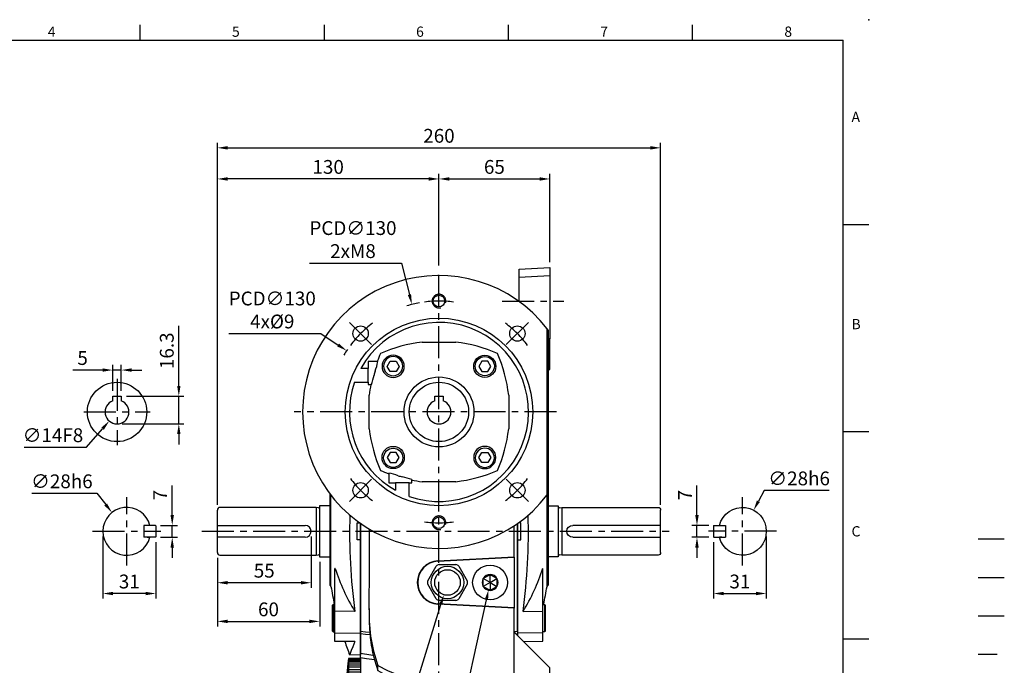
# Model space of a CAD drawing. Extents: x -21 to 920, y -12 to 588.
# Drawn here: x 342 to 920, y 209 to 588 of the extents above; entities that cross this region are included whole.
import ezdxf
from ezdxf.enums import TextEntityAlignment as Align

# ---------------------------------------------------------------- set-up
doc = ezdxf.new("R2010")
doc.units = 0
doc.header["$LTSCALE"] = 15
doc.header["$MEASUREMENT"] = 0
for name, pattern in [('CENTER', [2, 1.25, -0.25, 0.25, -0.25]), ('HIDDEN', [0.375, 0.25, -0.125]), ('剖面線', [5, 2.5, -0.5, 0.5, -0.5, 0.5, -0.5])]:
    doc.linetypes.add(name, pattern=pattern)
doc.layers.get('0').update_dxf_attribs({"color": 3, "linetype": 'CONTINUOUS'})
doc.layers.get('DEFPOINTS').update_dxf_attribs({"linetype": 'CONTINUOUS'})
for name, color, linetype in [('CEN', 2, 'CENTER'), ('DIM', 3, 'CONTINUOUS'), ('HATCH', 1, '剖面線'), ('HID', 6, 'HIDDEN'), ('MAIN', 7, 'CONTINUOUS')]:
    doc.layers.add(name, color=color, linetype=linetype)
doc.styles.add('ATTDEF', font='txt')
doc.styles.get("Standard").update_dxf_attribs({"font": 'simplex.shx'})
doc.dimstyles.new('C', dxfattribs={"dimscale": 3, "dimtxt": 2.7, "dimasz": 2, "dimexe": 1, "dimexo": 1, "dimgap": 1, "dimtad": 1, "dimtoh": 1, "dimdec": 4, "dimdsep": 46, "dimtxsty": 'Standard', "dimcen": 0, "dimclrd": 256, "dimclre": 256, "dimclrt": 256, "dimadec": 0, "dimazin": 0, "dimtfac": 0.6, "dimtdec": 4, "dimtofl": 0, "dimtmove": 0, "dimatfit": 3, "dimfxl": 0, "dimtolj": 1, "dimarcsym": 0})
doc.dimstyles.new('L', dxfattribs={"dimscale": 3, "dimtxt": 2.7, "dimasz": 2, "dimexe": 1, "dimexo": 1, "dimgap": 1, "dimtad": 1, "dimdec": 4, "dimdsep": 46, "dimtxsty": 'Standard', "dimcen": 0, "dimclrd": 256, "dimclre": 256, "dimclrt": 256, "dimadec": 0, "dimazin": 0, "dimtfac": 0.6, "dimtdec": 4, "dimtmove": 0, "dimatfit": 3, "dimfxl": 0, "dimtolj": 1, "dimarcsym": 0})

# ---------------------------------------------------------------- blocks, each defined once
blk = doc.blocks.new('*D14')
at = {"layer": 'DEFPOINTS', "color": 0}
for p in [(421.58, 291.5), (421.58, 284.5), (431.45, 284.5)]:
    blk.add_point(p, dxfattribs=at)
at = {"layer": 'DIM', "lineweight": -2}
for p, q in [((431.45, 297.5), (431.45, 314.9)), ((424.58, 291.5), (434.45, 291.5)), ((431.45, 284.5), (431.45, 291.5)), ((424.58, 284.5), (434.45, 284.5)), ((431.45, 278.5), (431.45, 272.5))]:
    blk.add_line(p, q, dxfattribs=at)
at = {"layer": 'DIM'}
for points in [[(430.45, 297.5), (432.45, 297.5), (431.45, 291.5)], [(430.45, 278.5), (432.45, 278.5), (431.45, 284.5)]]:
    blk.add_solid(points, dxfattribs=at)
at = {"layer": 'DIM', "insert": (424.4, 309.2), "char_height": 8.1, "attachment_point": 5, "rotation": 90}
blk.add_mtext('\\A1;7', dxfattribs=at)
blk = doc.blocks.new('*D15')
at = {"layer": 'DEFPOINTS', "color": 0}
for p in [(390.78, 288), (421.78, 284.7), (390.78, 251.53)]:
    blk.add_point(p, dxfattribs=at)
at = {"layer": 'DIM', "lineweight": -2}
for p, q in [((390.78, 285), (390.78, 248.53)), ((421.78, 281.7), (421.78, 248.53)), ((415.78, 251.53), (396.78, 251.53))]:
    blk.add_line(p, q, dxfattribs=at)
at = {"layer": 'DIM'}
for points in [[(396.78, 252.53), (396.78, 250.53), (390.78, 251.53)], [(415.78, 252.53), (415.78, 250.53), (421.78, 251.53)]]:
    blk.add_solid(points, dxfattribs=at)
at = {"layer": 'DIM', "insert": (406.28, 258.58), "char_height": 8.1, "attachment_point": 5}
blk.add_mtext('\\A1;31', dxfattribs=at)
blk = doc.blocks.new('*D23')
at = {"layer": 'DEFPOINTS', "color": 0}
for p in [(717.92, 512.87), (457.92, 300.5), (717.92, 300.5)]:
    blk.add_point(p, dxfattribs=at)
at = {"layer": 'DIM', "lineweight": -2}
for p, q in [((457.92, 303.5), (457.92, 515.87)), ((717.92, 303.5), (717.92, 515.87)), ((463.92, 512.87), (711.92, 512.87))]:
    blk.add_line(p, q, dxfattribs=at)
at = {"layer": 'DIM'}
for points in [[(463.92, 513.87), (463.92, 511.87), (457.92, 512.87)], [(711.92, 513.87), (711.92, 511.87), (717.92, 512.87)]]:
    blk.add_solid(points, dxfattribs=at)
at = {"layer": 'DIM', "insert": (587.91, 519.92), "char_height": 8.1, "attachment_point": 5}
blk.add_mtext('\\A1;260', dxfattribs=at)
blk = doc.blocks.new('*D24')
at = {"layer": 'DEFPOINTS', "color": 0}
for p in [(457.92, 494.62), (587.92, 440.91), (457.92, 300.5)]:
    blk.add_point(p, dxfattribs=at)
at = {"layer": 'DIM', "lineweight": -2}
for p, q in [((457.92, 303.5), (457.92, 497.62)), ((587.92, 443.91), (587.92, 497.62)), ((581.92, 494.62), (463.92, 494.62))]:
    blk.add_line(p, q, dxfattribs=at)
at = {"layer": 'DIM'}
for points in [[(463.92, 495.62), (463.92, 493.62), (457.92, 494.62)], [(581.92, 495.62), (581.92, 493.62), (587.92, 494.62)]]:
    blk.add_solid(points, dxfattribs=at)
at = {"layer": 'DIM', "insert": (522.92, 501.67), "char_height": 8.1, "attachment_point": 5}
blk.add_mtext('\\A1;130', dxfattribs=at)
blk = doc.blocks.new('*D25')
at = {"layer": 'DEFPOINTS', "color": 0}
for p in [(457.94, 275.51), (517.94, 273.11), (517.94, 235.19)]:
    blk.add_point(p, dxfattribs=at)
at = {"layer": 'DIM', "lineweight": -2}
for p, q in [((457.94, 272.51), (457.94, 232.19)), ((517.94, 270.11), (517.94, 232.19)), ((463.94, 235.19), (511.94, 235.19))]:
    blk.add_line(p, q, dxfattribs=at)
at = {"layer": 'DIM'}
for points in [[(463.94, 236.19), (463.94, 234.19), (457.94, 235.19)], [(511.94, 236.19), (511.94, 234.19), (517.94, 235.19)]]:
    blk.add_solid(points, dxfattribs=at)
at = {"layer": 'DIM', "insert": (487.92, 242.24), "char_height": 8.1, "attachment_point": 5}
blk.add_mtext('\\A1;60', dxfattribs=at)
blk = doc.blocks.new('*D26')
at = {"layer": 'DEFPOINTS', "color": 0}
for p in [(512.92, 288), (457.94, 275.51), (457.94, 257.85)]:
    blk.add_point(p, dxfattribs=at)
at = {"layer": 'DIM', "lineweight": -2}
for p, q in [((512.92, 285), (512.92, 254.85)), ((457.94, 272.51), (457.94, 254.85)), ((506.92, 257.85), (463.94, 257.85))]:
    blk.add_line(p, q, dxfattribs=at)
at = {"layer": 'DIM'}
for points in [[(463.94, 258.85), (463.94, 256.85), (457.94, 257.85)], [(506.92, 258.85), (506.92, 256.85), (512.92, 257.85)]]:
    blk.add_solid(points, dxfattribs=at)
at = {"layer": 'DIM', "insert": (485.42, 264.9), "char_height": 8.1, "attachment_point": 5}
blk.add_mtext('\\A1;55', dxfattribs=at)
blk = doc.blocks.new('*D28')
at = {"layer": 'DEFPOINTS', "color": 0}
for p in [(595.12, 265.17), (590.73, 250.83)]:
    blk.add_point(p, dxfattribs=at)
at = {"layer": 'DIM', "lineweight": -2}
for p, q in [((563.54, 162.05), (588.97, 245.09)), ((537.26, 162.05), (563.54, 162.05))]:
    blk.add_line(p, q, dxfattribs=at)
at = {"layer": 'DIM'}
blk.add_solid([(588.01, 245.38), (589.93, 244.8), (590.73, 250.83)], dxfattribs=at)
at = {"layer": 'DIM', "insert": (548.82, 170.54), "char_height": 8.1, "attachment_point": 5}
blk.add_mtext('\\A1;{\\fPMingLiU|b0|i0|c136|p18;油鏡}', dxfattribs=at)
blk = doc.blocks.new('*D29')
at = {"layer": 'DEFPOINTS', "color": 0}
for p in [(618.84, 262.22), (617.01, 253.78)]:
    blk.add_point(p, dxfattribs=at)
at = {"layer": 'DIM', "lineweight": -2}
for p, q in [((590.7, 132.81), (615.73, 247.92)), ((524.2, 132.81), (590.7, 132.81))]:
    blk.add_line(p, q, dxfattribs=at)
blk.add_arc((617.92, 258), 4.32, 244.13307, 297.53289, dxfattribs=at)
at = {"layer": 'DIM'}
blk.add_solid([(614.75, 248.13), (616.71, 247.7), (617.01, 253.78)], dxfattribs=at)
at = {"layer": 'DIM', "insert": (555.93, 141.99), "char_height": 8.1, "attachment_point": 5}
blk.add_mtext('\\A1;PS3/8{\\fPMingLiU|b0|i0|c136|p18;塞頭}', dxfattribs=at)
blk = doc.blocks.new('A$C495315CD')
at = {"layer": 'MAIN'}
for p, q in [((10, 3.5), (10, -3.5)), ((12, 3.5), (10, 3.5)), ((16.8, 3.5), (10.2, 3.5)), ((16.8, 3.5), (17, 3.3)), ((17, 3.3), (17, -3.3)), ((12, -3.5), (10, -3.5)), ((16.8, -3.5), (10.2, -3.5)), ((12, -3.5), (13.56, -3.5)), ((16.8, -3.5), (17, -3.3))]:
    blk.add_line(p, q, dxfattribs=at)
blk.add_arc((0, 0), 14, 14.47751, 345.52249, dxfattribs=at)
blk = doc.blocks.new('*D34')
at = {"layer": 'DEFPOINTS', "color": 0}
for p in [(652.92, 494.62), (587.92, 440.91), (652.92, 442.74)]:
    blk.add_point(p, dxfattribs=at)
at = {"layer": 'DIM', "lineweight": -2}
for p, q in [((587.92, 443.91), (587.92, 497.62)), ((652.92, 445.74), (652.92, 497.62)), ((593.92, 494.62), (646.92, 494.62))]:
    blk.add_line(p, q, dxfattribs=at)
at = {"layer": 'DIM'}
for points in [[(593.92, 495.62), (593.92, 493.62), (587.92, 494.62)], [(646.92, 495.62), (646.92, 493.62), (652.92, 494.62)]]:
    blk.add_solid(points, dxfattribs=at)
at = {"layer": 'DIM', "insert": (620.42, 501.67), "char_height": 8.1, "attachment_point": 5}
blk.add_mtext('\\A1;65', dxfattribs=at)
blk = doc.blocks.new('*D35')
at = {"layer": 'DEFPOINTS', "color": 0}
for p in [(572.04, 421.03), (603.81, 294.97)]:
    blk.add_point(p, dxfattribs=at)
at = {"layer": 'DIM', "lineweight": -2}
for p, q in [((512.02, 445.26), (565.93, 445.26)), ((565.93, 445.26), (570.57, 426.85))]:
    blk.add_line(p, q, dxfattribs=at)
blk.add_arc((587.92, 358), 65, 100.13472, 106.78967, dxfattribs=at)
at = {"layer": 'DIM'}
blk.add_solid([(571.54, 427.09), (569.6, 426.6), (572.04, 421.03)], dxfattribs=at)
at = {"layer": 'DIM', "insert": (537.47, 459.06), "char_height": 8.1, "attachment_point": 5}
blk.add_mtext('\\A1;PCD∅130\\P2xM8', dxfattribs=at)
blk = doc.blocks.new('*D36')
at = {"layer": 'DEFPOINTS', "color": 0}
for p in [(533.75, 393.92), (642.09, 322.08)]:
    blk.add_point(p, dxfattribs=at)
at = {"layer": 'DIM', "lineweight": -2}
for p, q in [((464.67, 403.98), (518.58, 403.98)), ((518.58, 403.98), (528.75, 397.24))]:
    blk.add_line(p, q, dxfattribs=at)
blk.add_arc((587.92, 358), 65, 145.72032, 149.0935, dxfattribs=at)
at = {"layer": 'DIM'}
blk.add_solid([(529.3, 398.07), (528.2, 396.41), (533.75, 393.92)], dxfattribs=at)
at = {"layer": 'DIM', "insert": (490.13, 417.78), "char_height": 8.1, "attachment_point": 5}
blk.add_mtext('\\A1;PCD∅130\\P4x%%C9', dxfattribs=at)
blk = doc.blocks.new('*D37')
at = {"layer": 'DEFPOINTS', "color": 0}
for p in [(396.58, 382.56), (396.58, 367.3), (401.58, 367.3)]:
    blk.add_point(p, dxfattribs=at)
at = {"layer": 'DIM', "lineweight": -2}
for p, q in [((390.58, 382.56), (373.18, 382.56)), ((396.58, 370.3), (396.58, 385.56)), ((401.58, 382.56), (396.58, 382.56)), ((401.58, 370.3), (401.58, 385.56)), ((407.58, 382.56), (413.58, 382.56))]:
    blk.add_line(p, q, dxfattribs=at)
at = {"layer": 'DIM'}
for points in [[(390.58, 383.56), (390.58, 381.56), (396.58, 382.56)], [(407.58, 383.56), (407.58, 381.56), (401.58, 382.56)]]:
    blk.add_solid(points, dxfattribs=at)
at = {"layer": 'DIM', "insert": (378.88, 389.61), "char_height": 8.1, "attachment_point": 5}
blk.add_mtext('\\A1;5', dxfattribs=at)
blk = doc.blocks.new('*D38')
at = {"layer": 'DEFPOINTS', "color": 0}
for p in [(401.58, 367.3), (399.08, 351), (435.32, 351)]:
    blk.add_point(p, dxfattribs=at)
at = {"layer": 'DIM', "lineweight": -2}
for p, q in [((435.32, 373.3), (435.32, 408.44)), ((404.58, 367.3), (438.32, 367.3)), ((435.32, 351), (435.32, 367.3)), ((402.08, 351), (438.32, 351)), ((435.32, 345), (435.32, 339))]:
    blk.add_line(p, q, dxfattribs=at)
at = {"layer": 'DIM'}
for points in [[(434.32, 373.3), (436.32, 373.3), (435.32, 367.3)], [(434.32, 345), (436.32, 345), (435.32, 351)]]:
    blk.add_solid(points, dxfattribs=at)
at = {"layer": 'DIM', "insert": (428.27, 393.87), "char_height": 8.1, "attachment_point": 5, "rotation": 90}
blk.add_mtext('\\A1;16.3', dxfattribs=at)
blk = doc.blocks.new('*D39')
at = {"layer": 'DEFPOINTS', "color": 0}
for p in [(403.65, 363.3), (394.51, 352.7)]:
    blk.add_point(p, dxfattribs=at)
at = {"layer": 'DIM', "lineweight": -2}
for p, q in [((381.26, 337.3), (390.6, 348.15)), ((344.7, 337.3), (381.26, 337.3))]:
    blk.add_line(p, q, dxfattribs=at)
at = {"layer": 'DIM'}
blk.add_solid([(389.84, 348.8), (391.36, 347.5), (394.51, 352.7)], dxfattribs=at)
at = {"layer": 'DIM', "insert": (361.48, 344.35), "char_height": 8.1, "attachment_point": 5}
blk.add_mtext('\\A1;∅14F8', dxfattribs=at)
blk = doc.blocks.new('A$C32756226')
at = {"layer": 'MAIN'}
for p, q in [((-2.5, 9.3), (2.5, 9.3)), ((-2.5, 7.76), (-2.5, 9.3)), ((-2.5, 6.81), (-2.5, 7.76)), ((-2.5, 6.54), (-2.5, 6.81)), ((2.5, 9.3), (2.5, 7.76)), ((2.5, 7.76), (2.5, 6.81)), ((2.5, 6.81), (2.5, 6.54))]:
    blk.add_line(p, q, dxfattribs=at)
blk.add_circle((0, 0), 17.4, dxfattribs=at)
blk.add_arc((0, 0), 7, 110.92483, 69.07517, dxfattribs=at)
blk = doc.blocks.new('A$C66BB0AC9')
at = {"layer": 'MAIN'}
for p, q in [((17.36, 0.02), (17.36, 21.19)), ((18, 22.02), (18, -31.54)), ((0, 4.57), (0, -61.03)), ((2, 5.02), (0.64, 5.02)), ((2, -4.98), (2, 5.02)), ((17.36, -32.32), (17.36, 0.02)), ((0, -4.98), (2, -4.98)), ((14.87, -21.71), (15, -21.71)), ((15, -46.83), (15, -21.71)), ((15, -42.89), (15.9, -42.89)), ((15.9, -42.89), (16.5, -43.23)), ((15.9, -42.89), (15.9, -58.89)), ((16.5, -58.54), (16.5, -43.23)), ((3.34, -46.99), (15, -46.83)), ((15, -59.49), (15, -46.83)), ((15, -59.49), (0, -59.69)), ((15.9, -58.89), (15, -58.89)), ((15, -64.5), (15, -59.49)), ((16.5, -58.54), (15.9, -58.89)), ((3.63, -64.66), (15, -64.5))]:
    blk.add_line(p, q, dxfattribs=at)
for centre, radius, start, end in [((-351.17, 0.02), 357.61, 352.4462, 1.51819), ((-94.7, 13.03), 114.94, 328.52567, 342.41195), ((-180.02, -0.05), 200, 347.63264, 350.71683), ((18.35, -32.48), 1, 110.58791, 170.71683)]:
    blk.add_arc(centre, radius, start, end, dxfattribs=at)
blk = doc.blocks.new('A$C77761332')
at = {"layer": 'MAIN'}
for p, q in [((-18, 22), (-18, -31.56)), ((-17.36, 0), (-17.36, 21.17)), ((-17.36, -32.33), (-17.36, 0)), ((-2, -5), (-2, 5)), ((-2, 5), (-0.64, 5)), ((0, 4.55), (0, -72.59)), ((0, -5), (-2, -5)), ((-14.87, -21.72), (-15, -21.72)), ((-15, -46.85), (-15, -21.72)), ((-15.9, -42.91), (-16.5, -43.25)), ((-16.5, -58.56), (-16.5, -43.25)), ((-15, -42.91), (-15.9, -42.91)), ((-15.9, -42.91), (-15.9, -58.91)), ((-3.34, -47.01), (-15, -46.85)), ((-15, -59.51), (-15, -46.85)), ((-16.5, -58.56), (-15.9, -58.91)), ((-15.9, -58.91), (-15, -58.91)), ((-15, -59.51), (0, -59.71)), ((-15, -64.52), (-15, -59.51)), ((-3.34, -64.68), (-15, -64.52)), ((0, -72.59), (-6.4, -72.47))]:
    blk.add_line(p, q, dxfattribs=at)
at = {"layer": 'MAIN', "flags": 128}
blk.add_lwpolyline([(-3.34, -64.68), (-4.53, -67.68), (-5.43, -69.97), (-6.06, -71.56), (-6.38, -72.37), (-6.4, -72.44)], dxfattribs=at)
at = {"layer": 'MAIN'}
for centre, radius, start, end in [((351.17, 0), 357.61, 178.48181, 187.5538), ((94.7, 13.01), 114.94, 197.58805, 211.47433), ((-18.35, -32.5), 1, 9.28317, 69.41209), ((180.02, -0.07), 200, 189.28317, 192.36736), ((180.02, -0.07), 200, 198.83494, 201.2153)]:
    blk.add_arc(centre, radius, start, end, dxfattribs=at)
blk = doc.blocks.new('A$C40103A5B')
at = {"layer": 'MAIN'}
for p, q in [((47, 83.79), (65, 84.74)), ((47, 78.8), (47, 83.79)), ((65, 84.74), (65, 79.74)), ((65, 79.74), (47, 78.8)), ((47, 64.74), (47, 78.8)), ((65, 79.74), (65, 42.88)), ((65, 42.86), (64, 42.8)), ((65, 25.06), (65, 42.86)), ((64, 24.06), (65, 25.06)), ((-46, -128.61), (-46, -65.45)), ((44, -84.97), (44, -66.81)), ((46, -128.61), (46, -65.45)), ((-0.67, -87.31), (44, -84.97)), ((-0.65, -87.52), (44, -85.18)), ((44, -85.18), (44, -84.97)), ((44, -85.18), (44, -114.82)), ((-6.55, -99), (-1.64, -90.5)), ((-0.65, -87.52), (-0.67, -87.31)), ((0.09, -89.5), (9.91, -89.5)), ((11.64, -90.5), (16.55, -99)), ((-1.64, -109.5), (-6.55, -101)), ((16.55, -101), (11.64, -109.5)), ((-0.65, -112.48), (-0.67, -112.69)), ((44, -115.03), (-0.67, -112.69)), ((44, -114.82), (-0.65, -112.48)), ((9.91, -110.5), (0.09, -110.5)), ((44, -114.82), (44, -115.03)), ((44, -129.06), (44, -115.03)), ((-46, -130.13), (-46, -128.61)), ((-46, -141.53), (-46, -130.13)), ((65, -150.06), (44, -129.06)), ((44, -160.67), (44, -129.06)), ((46, -130.13), (45.16, -130.22)), ((46, -128.61), (46, -130.13)), ((46, -131.06), (46, -130.13)), ((-46, -144.26), (-46, -141.53)), ((-46, -144.26), (-46, -169)), ((-46, -144.5), (-53, -144.5)), ((-46, -144.6), (-53, -144.6)), ((-46, -144.94), (-53, -144.94)), ((-46, -145.5), (-53, -145.5)), ((-46, -146.27), (-53, -146.27)), ((-46, -147.24), (-53, -147.24)), ((-46, -148.39), (-53, -148.39)), ((-46, -149.7), (-53, -149.7)), ((-37.88, -145.37), (-35.81, -151.69)), ((65, -161.73), (65, -150.06)), ((-53.56, -154.15), (-53.93, -154.15)), ((-53.52, -152.98), (-53.85, -152.98)), ((-46, -151.13), (-53, -151.13)), ((-46, -152.66), (-53, -152.66)), ((-46, -154.26), (-53, -154.26)), ((-53.56, -157.76), (-53.93, -157.76)), ((-53.56, -157.75), (-53.72, -157.75)), ((-46, -157.53), (-53, -157.53)), ((-46, -159.14), (-53, -159.14)), ((-46, -160.68), (-53, -160.68)), ((-24.53, -157.23), (-46, -157.13)), ((41.83, -160.68), (47, -171.76)), ((44, -160.67), (65, -161.73)), ((-46, -162.13), (-53, -162.13)), ((-46, -163.45), (-53, -163.45)), ((-46, -164.62), (-53, -164.62)), ((-46, -165.62), (-53, -165.62)), ((-46, -166.42), (-53, -166.42)), ((-46, -167), (-53, -167)), ((-50.62, -167.37), (-53, -167.37)), ((-46, -167.37), (-47.38, -167.37)), ((65, -161.75), (65, -204.74)), ((-51.3, -167.5), (-53, -167.5)), ((-52, -168), (-52, -169)), ((-52, -169), (-46, -169)), ((-51.3, -167.5), (-51.3, -167.98)), ((-46.7, -167.98), (-46.7, -167.5)), ((-46, -167.5), (-46.7, -167.5)), ((-46, -169), (-46, -168)), ((-46, -169), (47, -173.87)), ((47, -203.8), (47, -171.76)), ((47, -203.8), (65, -204.74)), ((47, -208.79), (47, -203.8)), ((65, -204.74), (65, -209.74)), ((65, -209.74), (47, -208.79))]:
    blk.add_line(p, q, dxfattribs=at)
at = {"layer": 'MAIN', "ltscale": 0.5}
for p, q in [((30, -100), (26, -97.69)), ((26.59, -97.35), (29.42, -95.72)), ((29.42, -95.72), (30.01, -95.38)), ((30, -100), (30.01, -95.38)), ((30, -100), (34, -97.7)), ((30.01, -95.38), (30.59, -95.72)), ((30.59, -95.72), (33.41, -97.35)), ((34, -97.7), (34, -98.38)), ((26, -101.62), (26, -98.37)), ((30, -100), (26, -102.3)), ((26, -102.3), (26, -101.62)), ((29.41, -104.28), (26.59, -102.65)), ((30, -100), (29.99, -104.62)), ((30, -100), (34, -102.31)), ((33.41, -102.65), (30.58, -104.28)), ((34, -98.38), (34, -101.63)), ((29.99, -104.62), (29.41, -104.28)), ((30.58, -104.28), (29.99, -104.62))]:
    blk.add_line(p, q, dxfattribs=at)
at = {"layer": 'MAIN', "flags": 128}
for points in [[(65, 42.88), (64, 42.83)], [(-41, -68.69), (-41, -96.88), (-41.08, -109.81), (-40.96, -122.74), (-40.21, -131.53), (-38.48, -140.2), (-35.81, -148.61)], [(-46, -128.61), (-43.19, -128.91), (-40.61, -129.19)], [(-40.46, -130.71), (-43.19, -130.42), (-46, -130.13)], [(-40.61, -129.19), (-40.53, -130.02), (-40.46, -130.63), (-40.46, -130.71)], [(44, -128.83), (44.94, -128.72), (46, -128.61)], [(-46, -141.53), (-40.06, -142.35), (-38.61, -142.55)], [(-37.88, -145.37), (-42.6, -144.72), (-46, -144.26)], [(-35.81, -148.61), (-30.11, -151.6), (-24.16, -154.06), (-17.8, -156.03), (-11.28, -157.4), (-4.9, -158.11), (1.52, -158.48), (14.38, -159.15), (44, -160.67)], [(-53.93, -154.15), (-53.91, -153.74), (-53.87, -152.69)], [(-53.77, -150.97), (-53.87, -153.73), (-53.89, -154.15)], [(-35.81, -151.69), (-30.32, -154.7), (-24.53, -157.23)], [(-53.88, -158.99), (-53.91, -158.24), (-53.93, -157.76)], [(-53.89, -157.76), (-53.87, -158.23), (-53.85, -158.98)], [(-24.53, -157.23), (-19.17, -159.04), (-13.68, -160.4), (-7.94, -161.31), (-2.14, -161.78), (43.27, -163.77)], [(41.83, -160.68), (47, -160.92), (65, -161.75)]]:
    blk.add_lwpolyline(points, dxfattribs=at)
at = {"layer": 'MAIN', "ltscale": 0.5, "flags": 128}
for points in [[(26, -97.69), (26.2, -97.57), (26.59, -97.35)], [(26, -98.37), (26, -98.29), (26, -97.69)], [(33.41, -97.35), (33.48, -97.39), (34, -97.7)], [(26.59, -102.65), (26.52, -102.61), (26, -102.3)], [(34, -102.31), (33.8, -102.43), (33.41, -102.65)], [(34, -101.63), (34, -101.71), (34, -102.31)]]:
    blk.add_lwpolyline(points, dxfattribs=at)
at = {"layer": 'MAIN'}
for centre, radius in [((5, -100), 9.5), ((30, -100), 10.25), ((5, -100), 7.5)]:
    blk.add_circle(centre, radius, dxfattribs=at)
for centre, radius, start, end in [((0, -100), 12.71, 93, 267), ((0, -100), 12.5, 93, 267), ((0.09, -91.5), 2, 90, 150), ((9.91, -91.5), 2, 30, 90), ((-4.81, -100), 2, 150, 210), ((14.81, -100), 2, 330, 30), ((0.09, -108.5), 2, 210, 270), ((9.91, -108.5), 2, 270, 330), ((130.65, -117.44), 171.66, 179.28702, 183.92469), ((73.62, -118.97), 114.68, 185.88, 191.86527), ((22.26, -128.26), 62.53, 193.21136, 195.88643), ((19.55, -156.64), 73.54, 174.55045, 175.31797), ((-24.5, -152.45), 29.29, 174.43133, 175.6514), ((16.05, -156), 70, 174.31398, 175.18728), ((-53.09, -149.64), 0.572, 177.52676, 182.20302), ((16.05, -156), 70, 173.90038, 174.31342), ((16.05, -156), 70, 174.31342, 174.31398), ((16.05, -156), 70, 172.79317, 173.90038), ((-27.99, -150.6), 25.63, 172.16037, 173.76242), ((-52.62, -147.95), 0.865, 166.96275, 170.73552), ((36.78, -158.18), 90.84, 172.73956, 173.41409), ((16.05, -156), 70, 170.6287, 172.3624), ((-18.71, -150.26), 34.77, 170.4593, 171.72796), ((-27.12, -149.63), 26.36, 169.00905, 170.4633), ((-9.06, -151.11), 44.42, 171.57486, 172.69892), ((-36.04, -149.04), 17.45, 166.40591, 168.18534), ((-0.15, -152.06), 53.33, 172.32004, 173.34673), ((-43.49, -148.63), 10.01, 161.77759, 164.10375), ((7.3, -153.1), 60.78, 172.81177, 173.77388), ((-48.89, -148.46), 4.65, 151.95972, 155.26207), ((12.7, -154.2), 66.18, 173.11414, 174.03644), ((-51.8, -149.01), 2.14, 124.1934, 128.14692), ((15.61, -155.35), 69.09, 173.26179, 174.16461), ((-51.97, -146.44), 2.2, 238.61441, 242.17924), ((15.78, -156.51), 69.26, 173.27035, 174.17204), ((-49.4, -147.61), 4.16, 206.58586, 210.04952), ((13.21, -157.66), 66.69, 173.14071, 174.0595), ((16.05, -156), 70, 175.6078, 177.54362), ((-53.88, -153), 0.00681, 128.4925, 226.60294), ((-53.37, -155.37), 2.44, 93.50171, 101.34521), ((-53.43, -156.71), 2.57, 96.50549, 98.35831), ((16.04, -155.94), 69.62, 177.53051, 182.46949), ((-44.29, -148.12), 9.21, 196.63795, 199.05771), ((8.11, -158.78), 61.58, 172.85921, 173.81509), ((-37.07, -148.68), 16.42, 192.19785, 194.0307), ((0.88, -159.86), 54.36, 172.39404, 173.41102), ((-28.3, -149.35), 25.18, 189.76369, 191.25088), ((-7.89, -160.85), 45.59, 171.68569, 172.7953), ((-18.71, -150.13), 34.77, 188.27204, 189.5407), ((-17.48, -161.76), 36, 170.62593, 171.87308), ((-53.88, -159), 0.00813, 133.10082, 177.79458), ((16.05, -156), 70, 182.45638, 189.3713), ((-53.37, -161.37), 2.44, 93.50171, 101.34521), ((-53.43, -160.31), 2.57, 96.50549, 98.35831), ((-9.06, -151.03), 44.42, 187.30108, 188.42514), ((-27.12, -162.56), 26.36, 169.00905, 170.4633), ((-0.15, -152.01), 53.33, 186.65327, 187.67996), ((-36.04, -163.24), 17.45, 166.40591, 168.18534), ((7.3, -153.08), 60.78, 186.22612, 187.18823), ((-43.49, -163.81), 10.01, 161.77759, 164.10375), ((12.7, -154.2), 66.18, 185.96356, 186.88586), ((-48.89, -164.32), 4.65, 151.95972, 155.26207), ((15.61, -155.35), 69.09, 185.83539, 186.73821), ((-51.8, -165.22), 2.14, 124.1934, 128.14692), ((15.78, -156.51), 69.26, 185.82796, 186.72965), ((-51.97, -162.67), 2.2, 238.61441, 242.17924), ((13.21, -157.65), 66.69, 185.9405, 186.85929), ((-49.4, -163.54), 4.16, 206.58586, 210.04952), ((8.11, -158.76), 61.58, 186.18491, 187.14079), ((-44.29, -163.41), 9.21, 196.63795, 199.05771), ((0.88, -159.81), 54.36, 186.58898, 187.60596), ((-37.07, -163.02), 16.42, 192.19785, 194.0307), ((-7.89, -160.78), 45.59, 187.2047, 188.31431), ((-28.3, -162.45), 25.18, 189.76369, 191.25088), ((-17.48, -161.64), 36, 188.12692, 189.37407), ((-50.02, -221.01), 53.05, 88.89342, 92.13434), ((-48.34, -261.92), 93.95, 88.57125, 90.40099)]:
    blk.add_arc(centre, radius, start, end, dxfattribs=at)
at = {"layer": 'MAIN', "ltscale": 0.5}
for start, end in [(149.93463, 209.93463), (89.93463, 149.93463), (29.93463, 89.93463), (329.93463, 29.93463), (209.93463, 269.93463), (269.93463, 329.93463)]:
    blk.add_arc((30, -100), 4.62, start, end, dxfattribs=at)
at = {"layer": 'MAIN'}
for centre, major_axis, ratio, start_param, end_param in [((-49, -167.5), (0, 2.32), 0.99115, 1.514, 1.570796), ((-49, -169.57), (0, 3.09), 0.743628, 0.593507, 0.77906), ((-49, -169.57), (0, 3.09), 0.743628, 5.504125, 5.689678), ((-49, -167.5), (0, 2.32), 0.99115, 4.712389, 4.769186)]:
    blk.add_ellipse(centre, major_axis=major_axis, ratio=ratio, start_param=start_param, end_param=end_param, dxfattribs=at)
for points in [[(65, 42.88), (65, 42.87), (65, 42.86), (65, 42.86)], [(-35.81, -151.69), (-35.81, -151.37), (-35.81, -150.35), (-35.81, -148.61)], [(65, -161.75), (65, -161.74), (65, -161.73), (65, -161.73)]]:
    blk.add_open_spline(points, degree=3, dxfattribs=at)
blk = doc.blocks.new('A$C7B1D08F6')
at = {"layer": 'MAIN'}
for p, q in [((-66, 3.5), (-66, 12.5)), ((-8, 14), (-64.5, 14)), ((-6.64, 13.81), (-8, 14)), ((-8, 14), (-8, -14)), ((0, 14.9), (-6, 14.9)), ((-6, 14.9), (-6, -14.9)), ((0, 14.9), (0, -14.9)), ((-66, 3.5), (-14.5, 3.5)), ((-66, -3.5), (-66, 3.5)), ((-14.5, -3.5), (-66, -3.5)), ((-66, -12.5), (-66, -3.5)), ((-64.5, -14), (-8, -14)), ((-8, -14), (-6.64, -13.81)), ((-6, -14.9), (0, -14.9))]:
    blk.add_line(p, q, dxfattribs=at)
for centre, radius, start, end in [((-64.5, 12.5), 1.5, 90, 180), ((-6.53, 14.6), 0.8, 262, 311.30235), ((-14.5, 0), 3.5, 270, 90), ((-64.5, -12.5), 1.5, 180, 270), ((-6.53, -14.6), 0.8, 48.69765, 98)]:
    blk.add_arc(centre, radius, start, end, dxfattribs=at)
blk = doc.blocks.new('*D45')
at = {"layer": 'DEFPOINTS', "color": 0}
for p in [(396.13, 299.01), (413.43, 276.99)]:
    blk.add_point(p, dxfattribs=at)
at = {"layer": 'DIM', "lineweight": -2}
for p, q in [((349.17, 310.28), (387.27, 310.28)), ((387.27, 310.28), (392.42, 303.72))]:
    blk.add_line(p, q, dxfattribs=at)
at = {"layer": 'DIM'}
blk.add_solid([(393.21, 304.34), (391.63, 303.11), (396.13, 299.01)], dxfattribs=at)
at = {"layer": 'DIM', "insert": (366.72, 317.33), "char_height": 8.1, "attachment_point": 5}
blk.add_mtext('\\A1;∅28h6', dxfattribs=at)
blk = doc.blocks.new('BM08')
at = {"layer": 'MAIN'}
blk.add_lwpolyline([(-2.83, -1.73), (0.17, -3.46), (3.17, -1.73), (3.17, 1.73), (0.17, 3.46), (-2.83, 1.73)], close=True, dxfattribs=at)
for centre, radius in [((0.17, 0), 6.5), ((0, 0), 5.63)]:
    blk.add_circle(centre, radius, dxfattribs=at)
blk = doc.blocks.new('6D1080AD071-1正')
at = {"layer": 'CEN', "ltscale": 3}
for p, q in [((-39.49, 39.49), (-52.43, 52.43)), ((39.49, 39.49), (52.43, 52.43)), ((-39.49, -39.49), (-52.43, -52.43)), ((39.49, -39.49), (52.43, -52.43))]:
    blk.add_line(p, q, dxfattribs=at)
for start, end in [(126.9241, 143.0759), (36.9241, 53.0759), (172.5097, 187.4903), (352.5097, 7.4903), (216.9241, 233.0759), (306.9241, 323.0759)]:
    blk.add_arc((0, 0), 65, start, end, dxfattribs=at)
at = {"layer": 'HATCH'}
for centre in [(-65, 0), (65, 0)]:
    blk.add_arc(centre, 4, 255, 195, dxfattribs=at)
at = {"layer": 'MAIN'}
for p, q in [((17.5, 49.5), (17.5, 41.5)), ((-9.87, 40.9), (9.87, 40.9)), ((16, 41.5), (16, 39.96)), ((17.5, 41.5), (16, 41.5)), ((17.5, 41.5), (25.5, 41.5)), ((25.5, 41.5), (25.5, 45.89)), ((29.5, 41.5), (25.5, 41.5)), ((29.5, 36.21), (29.5, 41.5)), ((16, 39.64), (16, 39.96)), ((29.5, 36.21), (29.5, 35.88)), ((-36.21, 29.5), (-41.5, 29.5)), ((-41.5, 29.5), (-41.5, 25.5)), ((-36.21, 29.5), (-35.88, 29.5)), ((-41.5, 25.5), (-45.89, 25.5)), ((-41.5, 17.5), (-41.5, 25.5)), ((-49.5, 17.5), (-41.5, 17.5)), ((-41.5, 17.5), (-41.5, 16)), ((-41.5, 16), (-39.96, 16)), ((-39.64, 16), (-39.96, 16)), ((-40.9, -9.87), (-40.9, 9.87)), ((40.9, 9.87), (40.9, -9.87)), ((9.87, -40.9), (-9.87, -40.9)), ((-48.66, -63.5), (48.66, -63.5)), ((48, -64), (-48, -64))]:
    blk.add_line(p, q, dxfattribs=at)
for centre, radius in [((0, 0), 55), ((-45.96, 45.96), 4.5), ((45.96, 45.96), 4.5), ((0, 0), 20.5), ((-65, 0), 3.4), ((65, 0), 3.4), ((-45.96, -45.96), 4.5), ((45.96, -45.96), 4.5)]:
    blk.add_circle(centre, radius, dxfattribs=at)
for centre, radius, start, end in [((0, 0), 80, 307.46265, 232.53735), ((0, 0), 52.5, 70.52878, 150.94072), ((0, 0), 52.5, 160.52878, 60.94072), ((0, -44), 85.47, 96.63386, 113.6521), ((0, -44), 85.47, 79.21023, 83.36614), ((32.1, 86.53), 49.58, 251.05381, 257.65838), ((0, -44), 84.86, 73.57243, 75.3245), ((37.29, 74.78), 39.67, 250.42092, 258.66962), ((0, -44), 85.47, 66.3479, 69.80839), ((-74.78, 37.29), 39.67, 340.42092, 348.66962), ((44, 0), 85.47, 156.3479, 159.80839), ((-44, 0), 85.47, 6.63386, 23.6521), ((44, 0), 84.86, 163.57243, 165.3245), ((-86.53, 32.1), 49.58, 341.05381, 347.65838), ((44, 0), 85.47, 169.21023, 173.36614), ((44, 0), 85.47, 186.63386, 203.6521), ((-44, 0), 85.47, 336.3479, 353.36614), ((0, 44), 85.47, 246.3479, 263.36614), ((0, 44), 85.47, 276.63386, 293.6521), ((0, 0), 80, 232.53735, 233.1301), ((0, 0), 80, 306.8699, 307.46265)]:
    blk.add_arc(centre, radius, start, end, dxfattribs=at)
blk.add_blockref('BM08', (-26.87, 26.87), dxfattribs=at)
at = {"layer": 'MAIN', "xscale": -1}
blk.add_blockref('BM08', (26.87, 26.87), dxfattribs=at)
at = {"layer": 'MAIN', "xscale": -1, "rotation": 180}
blk.add_blockref('BM08', (-26.87, -26.87), dxfattribs=at)
at = {"layer": 'MAIN', "rotation": 180}
blk.add_blockref('BM08', (26.87, -26.87), dxfattribs=at)
blk = doc.blocks.new('*D48')
at = {"layer": 'DEFPOINTS', "color": 0}
for p in [(749.12, 291.5), (739.24, 284.5), (749.12, 284.5)]:
    blk.add_point(p, dxfattribs=at)
at = {"layer": 'DIM', "lineweight": -2}
for p, q in [((739.24, 297.5), (739.24, 314.9)), ((746.12, 291.5), (736.24, 291.5)), ((739.24, 284.5), (739.24, 291.5)), ((746.12, 284.5), (736.24, 284.5)), ((739.24, 278.5), (739.24, 272.5))]:
    blk.add_line(p, q, dxfattribs=at)
at = {"layer": 'DIM'}
for points in [[(738.24, 297.5), (740.24, 297.5), (739.24, 291.5)], [(738.24, 278.5), (740.24, 278.5), (739.24, 284.5)]]:
    blk.add_solid(points, dxfattribs=at)
at = {"layer": 'DIM', "insert": (732.19, 309.2), "char_height": 8.1, "attachment_point": 5, "rotation": 90}
blk.add_mtext('\\A1;7', dxfattribs=at)
blk = doc.blocks.new('*D49')
at = {"layer": 'DEFPOINTS', "color": 0}
for p in [(748.92, 284.7), (779.92, 288), (779.92, 251.53)]:
    blk.add_point(p, dxfattribs=at)
at = {"layer": 'DIM', "lineweight": -2}
for p, q in [((779.92, 285), (779.92, 248.53)), ((748.92, 281.7), (748.92, 248.53)), ((754.92, 251.53), (773.92, 251.53))]:
    blk.add_line(p, q, dxfattribs=at)
at = {"layer": 'DIM'}
for points in [[(754.92, 252.53), (754.92, 250.53), (748.92, 251.53)], [(773.92, 252.53), (773.92, 250.53), (779.92, 251.53)]]:
    blk.add_solid(points, dxfattribs=at)
at = {"layer": 'DIM', "insert": (764.42, 258.58), "char_height": 8.1, "attachment_point": 5}
blk.add_mtext('\\A1;31', dxfattribs=at)
blk = doc.blocks.new('*D47')
at = {"layer": 'DEFPOINTS', "color": 0}
for p in [(772.47, 300.37), (759.37, 275.63)]:
    blk.add_point(p, dxfattribs=at)
at = {"layer": 'DIM', "lineweight": -2}
for p, q in [((778.61, 311.98), (775.27, 305.68)), ((816.71, 311.98), (778.61, 311.98))]:
    blk.add_line(p, q, dxfattribs=at)
at = {"layer": 'DIM'}
blk.add_solid([(774.39, 306.14), (776.16, 305.21), (772.47, 300.37)], dxfattribs=at)
at = {"layer": 'DIM', "insert": (799.16, 319.03), "char_height": 8.1, "attachment_point": 5}
blk.add_mtext('\\A1;∅28h6', dxfattribs=at)
blk = doc.blocks.new('GJA420')
at = {"color": 0}
for p, q in [((137.5, 195), (137.5, 192)), ((173.5, 195), (173.5, 192)), ((209.5, 195), (209.5, 192)), ((245.5, 195), (245.5, 192)), ((0, 192), (275, 192)), ((275, 0), (275, 192)), ((275, 156), (280, 156)), ((275, 115.5), (280, 115.5)), ((275, 75), (280, 75))]:
    blk.add_line(p, q, dxfattribs=at)
blk.add_point((280, 196), dxfattribs=at)
blk.add_point((280, 196), dxfattribs=at)
at = {"layer": 'CEN'}
blk.add_line((301.37, 94.5), (306.5, 94.5), dxfattribs=at)
at = {"layer": 'DIM'}
blk.add_line((301.37, 87), (306.5, 87), dxfattribs=at)
at = {"layer": 'HATCH'}
blk.add_line((301.37, 79.5), (306.5, 79.5), dxfattribs=at)
at = {"layer": 'HID'}
blk.add_line((301.37, 72), (306.5, 72), dxfattribs=at)
at = {"color": 0}
for s, p in [('4', (119.5, 192.66)), ('5', (155.5, 192.66)), ('6', (191.5, 192.66)), ('7', (227.5, 192.66)), ('8', (263.5, 192.66)), ('A', (276.63, 176)), ('B', (276.63, 135.5)), ('C', (276.63, 95))]:
    blk.add_text(s, height=2, dxfattribs=at).set_placement(p)
at = {"color": 4, "style": 'ATTDEF'}
blk.add_attdef('料號', text='', height=2.5, dxfattribs=at).set_placement((120.5, 3), align=Align.MIDDLE_LEFT)
for tag, p in [('比例', (200.5, 3)), ('版本', (236.5, 3))]:
    blk.add_attdef(tag, text='', height=2.5, dxfattribs=at).set_placement(p, align=Align.MIDDLE_CENTER)

msp = doc.modelspace()

# ---------------------------------------------------------------- linework, layer by layer
at = {"layer": 'CEN'}
for p, q in [((587.92264, 179.57142), (587.92264, 440.9055)), ((624.92264, 423), (661.09998, 423)), ((399.08085, 377.4), (399.08085, 338.6)), ((379.68085, 358), (418.48085, 358)), ((656.92264, 358), (502.92264, 358)), ((404.77754, 268), (404.77754, 308)), ((765.91835, 268), (765.91835, 308)), ((384.77754, 288), (424.77754, 288)), ((448.88586, 288), (722.92263, 288)), ((785.91835, 288), (745.91835, 288))]:
    msp.add_line(p, q, dxfattribs=at)

# ---------------------------------------------------------------- block references
at = {"layer": 'DIM', "xscale": 3, "yscale": 3, "zscale": 3}
msp.add_blockref('GJA420', (0, 0), dxfattribs=at)
at = {"layer": 'MAIN', "rotation": 90}
msp.add_blockref('6D1080AD071-1正', (587.92264, 358), dxfattribs=at)
at = {"layer": 'MAIN'}
for name, p in [('A$C40103A5B', (587.92264, 358)), ('A$C32756226', (399.08085, 358)), ('A$C32756226', (587.92264, 358)), ('A$C77761332', (541.92264, 288)), ('A$C66BB0AC9', (633.92264, 288)), ('A$C495315CD', (404.77754, 288)), ('A$C7B1D08F6', (523.92264, 288))]:
    msp.add_blockref(name, p, dxfattribs=at)
at = {"layer": 'MAIN', "xscale": -1}
for name, p in [('A$C7B1D08F6', (651.92264, 288)), ('A$C495315CD', (765.91835, 288))]:
    msp.add_blockref(name, p, dxfattribs=at)

# ---------------------------------------------------------------- texts
at = {"layer": 'DIM', "insert": (751.48136, 344.97886), "char_height": 9, "attachment_point": 1}
msp.add_mtext('{\\f新細明體|b0|i0|c136|p54; }', dxfattribs=at)

# ---------------------------------------------------------------- dimensions: what is measured, and where the dimension line sits
at = {"layer": 'DIM'}
for base, p1, p2, picture, middle in [((717.92264, 512.87149), (457.92264, 300.5), (717.92264, 300.5), '*D23', (587.91199, 512.87149)), ((390.77754, 251.52814), (421.77754, 284.7), (390.77754, 288), '*D15', (406.27754, 251.52814))]:
    dim = msp.add_linear_dim(base=base, p1=p1, p2=p2, dimstyle='L', dxfattribs=at)
    dim.commit()
    dim.dimension.update_dxf_attribs({"geometry": picture, "text_midpoint": middle, "dimtype": 160})
for base, p2, picture, middle in [((457.92264, 494.61953), (457.92264, 300.5), '*D24', (522.92264, 501.66953)), ((652.92264, 494.61953), (652.92264, 442.73796), '*D34', (620.42264, 501.66953))]:
    dim = msp.add_linear_dim(base=base, p1=(587.92264, 440.9055), p2=p2, dimstyle='L', dxfattribs=at)
    dim.commit()
    dim.dimension.update_dxf_attribs({"geometry": picture, "text_midpoint": middle})
for p1, p2, text, picture, middle in [((603.8074, 294.97085), (572.03788, 421.02915), 'PCD<>\\P2xM8', '*D35', (537.47413, 445.25958)), ((642.09332, 322.07594), (533.75197, 393.92406), 'PCD<>\\P4x%%C9', '*D36', (490.12564, 403.98372)), ((403.64781, 363.30498), (394.51388, 352.69501), '<>F8', '*D39', (361.48342, 337.3016)), ((759.36897, 275.62641), (772.46773, 300.37359), '<>h6', '*D47', (799.16187, 311.98156)), ((413.42842, 276.99263), (396.12665, 299.00737), '<>h6', '*D45', (366.71921, 310.27756)), ((618.84024, 262.2202), (617.00504, 253.7798), 'PS3/8{\\fPMingLiU|b0|i0|c136|p18;塞頭}', '*D29', (555.93075, 132.81498)), ((595.11854, 265.17133), (590.72674, 250.82867), '{\\fPMingLiU|b0|i0|c136|p18;油鏡}', '*D28', (548.817, 162.05297))]:
    dim = msp.add_diameter_dim_2p(p1=p1, p2=p2, text=text, dimstyle='C', dxfattribs=at)
    dim.commit()
    dim.dimension.update_dxf_attribs({"geometry": picture, "text_midpoint": middle, "dimtype": 163})
for base, p1, p2, angle, picture, middle in [((435.31753, 351), (401.58085, 367.3), (399.08085, 351), 90, '*D38', (435.31753, 393.87142)), ((431.45471, 284.5), (421.57753, 291.5), (421.57753, 284.5), 90, '*D14', (431.45471, 309.2)), ((739.24117, 284.5), (749.11835, 291.5), (749.11835, 284.5), 90, '*D48', (739.24117, 309.2)), ((779.91835, 251.52814), (748.91835, 284.7), (779.91835, 288), 180, '*D49', (764.41835, 251.52814))]:
    dim = msp.add_linear_dim(base=base, p1=p1, p2=p2, angle=angle, dimstyle='L', dxfattribs=at)
    dim.commit()
    dim.dimension.update_dxf_attribs({"geometry": picture, "text_midpoint": middle, "dimtype": 160})
dim = msp.add_linear_dim(base=(396.58085, 382.56396), p1=(401.58085, 367.3), p2=(396.58085, 367.3), angle=180, dimstyle='L', dxfattribs=at)
dim.commit()
dim.dimension.update_dxf_attribs({"geometry": '*D37', "text_midpoint": (378.88085, 389.61396)})
for base, p1, p2, picture, middle in [((457.93621, 257.85415), (512.92264, 288), (457.93621, 275.51357), '*D26', (485.42264, 257.85415)), ((517.93621, 235.19287), (457.93621, 275.51357), (517.93621, 273.11357), '*D25', (487.92264, 235.19287))]:
    dim = msp.add_linear_dim(base=base, p1=p1, p2=p2, dimstyle='L', override={"dimdec": 0}, dxfattribs=at)
    dim.commit()
    dim.dimension.update_dxf_attribs({"geometry": picture, "text_midpoint": middle, "dimtype": 160})

doc.saveas('drawing.dxf')
